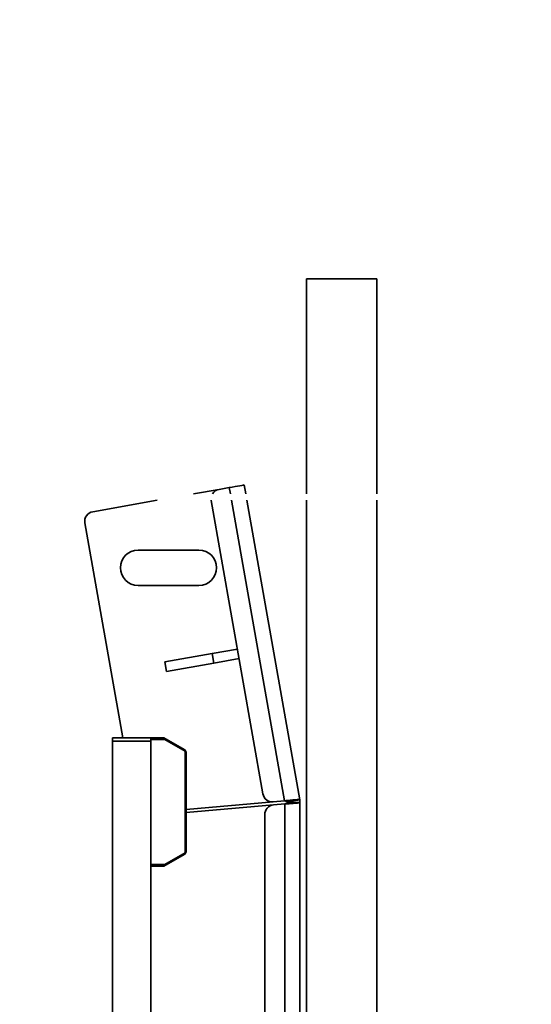
# Model space of a CAD drawing. Units: millimetres. Extents: x 1167205 to 2857013, y -2941222 to 629824.
# Drawn here: x 1199174 to 1199333, y 578648 to 578954 of the extents above; entities that cross this region are included whole.
import ezdxf

# ---------------------------------------------------------------- set-up
doc = ezdxf.new("R2010")
doc.units = ezdxf.units.MM
doc.header["$LTSCALE"] = 3000
doc.layers.get('DefPoints').update_dxf_attribs({"color": 146})
doc.styles.add('XR-A-PLAN(EQUIP)$0$ARIAL', font='arial.ttf')
doc.dimstyles.new('XR-A-PLAN(EQUIP)$0$200_화살지시선$0', dxfattribs={"dimscale": 100, "dimtxt": 5, "dimasz": 2, "dimexe": 2, "dimexo": 1, "dimgap": 1, "dimtad": 1, "dimdec": 0, "dimdsep": 46, "dimtxsty": 'XR-A-PLAN(EQUIP)$0$ARIAL', "dimcen": 1, "dimclrd": 6, "dimclre": 6, "dimclrt": 3, "dimadec": 0, "dimazin": 0, "dimtfac": 1, "dimtdec": 0, "dimtix": 1, "dimtmove": 2, "dimatfit": 3, "dimfxl": 1, "dimtolj": 1, "dimtzin": 0, "dimlwd": -1, "dimlwe": -1, "dimarcsym": 0})

# ---------------------------------------------------------------- blocks, each defined once
blk = doc.blocks.new('14-b')
at = {"color": 7, "linetype": 'Continuous', "lineweight": 35}
for p, q in [((37503.86, 46598.47), (37503.86, 46861.07)), ((37525.86, 46598.47), (37525.86, 46861.07)), ((37527.86, 46861.07), (37527.86, 46692.57)), ((37538.86, 46861.07), (37538.86, 46696.37)), ((37574.36, 46846.47), (37574.36, 46673.47)), ((37586.36, 46673.47), (37586.36, 46846.47)), ((37563.79, 46708.72), (37570.29, 46712.47)), ((37570.29, 46712.47), (37570, 46711.97)), ((37570.29, 46712.47), (37574.36, 46712.47)), ((37570, 46711.97), (37563.65, 46708.31)), ((37574.36, 46711.97), (37570, 46711.97)), ((37563.36, 46707.97), (37563.79, 46708.72)), ((37563.65, 46708.31), (37563.36, 46707.97)), ((37563.36, 46676.97), (37563.36, 46707.97)), ((37563.65, 46708.31), (37563.79, 46708.72)), ((37563.65, 46708.31), (37563.65, 46676.64)), ((37563.36, 46695.77), (37536.12, 46693.38)), ((37536.21, 46692.39), (37563.36, 46694.76)), ((37531.86, 46692.57), (37527.86, 46692.57)), ((37531.87, 46692.44), (37527.93, 46691.75)), ((37527.93, 46691.75), (37544.38, 46598.47)), ((37532.6, 46693.07), (37536.12, 46693.38)), ((37536.21, 46692.39), (37532.69, 46692.08)), ((37539.42, 46689.92), (37555.54, 46598.54)), ((37563.65, 46676.64), (37563.36, 46676.97)), ((37563.79, 46676.22), (37563.36, 46676.97)), ((37563.65, 46676.64), (37570, 46672.97)), ((37563.79, 46676.22), (37563.65, 46676.64)), ((37570.29, 46672.47), (37563.79, 46676.22)), ((37570, 46672.97), (37574.36, 46672.97)), ((37570, 46672.97), (37570.29, 46672.47)), ((37574.36, 46673.47), (37586.36, 46673.47)), ((37574.36, 46672.47), (37574.36, 46673.47)), ((37586.36, 46673.47), (37586.36, 46672.47)), ((37574.36, 46672.47), (37570.29, 46672.47)), ((37586.36, 46672.47), (37574.36, 46672.47)), ((37594.93, 46605.49), (37583.12, 46672.47)), ((37569.5, 46651.78), (37554.73, 46649.17)), ((37569.5, 46651.78), (37570.03, 46648.82)), ((37554.73, 46649.17), (37546.85, 46647.78)), ((37554.73, 46649.17), (37555.25, 46646.22)), ((37570.03, 46648.82), (37555.25, 46646.22)), ((37555.25, 46646.22), (37547.37, 46644.83)), ((37578.36, 46624.97), (37559.36, 46624.97)), ((37578.36, 46613.97), (37559.36, 46613.97)), ((37572.42, 46598.47), (37592.49, 46602.01)), ((37503.86, 46529.47), (37503.86, 46596.47)), ((37525.86, 46529.47), (37525.86, 46596.47)), ((37544.73, 46596.47), (37545.22, 46593.68)), ((37553.1, 46595.07), (37561.08, 46596.47)), ((37555.54, 46598.54), (37555.55, 46598.47)), ((37553.1, 46595.07), (37549.89, 46594.5)), ((37503.86, 46529.47), (37525.86, 46529.47))]:
    blk.add_line(p, q, dxfattribs=at)
at = {"color": 8, "linetype": 'Continuous', "lineweight": 35}
for p, q in [((37532.6, 46861.07), (37532.6, 46693.07)), ((37532.69, 46692.08), (37549.19, 46598.47)), ((37549.54, 46596.47), (37549.89, 46594.5))]:
    blk.add_line(p, q, dxfattribs=at)
at = {"color": 7, "linetype": 'Continuous', "lineweight": 35, "flags": 128}
blk.add_lwpolyline([(37545.22, 46593.68), (37545.31, 46593.69), (37545.58, 46593.74), (37546.01, 46593.82), (37546.59, 46593.92), (37547.3, 46594.04), (37548.11, 46594.18), (37548.98, 46594.34), (37549.89, 46594.5)], dxfattribs=at)
at = {"color": 7, "linetype": 'Continuous', "lineweight": 35}
for centre, radius, start, end in [((37535.86, 46696.37), 3, 275, 0), ((37532.6, 46692.57), 4.74, 180, 190), ((37532.6, 46692.57), 0.74, 180, 190), ((37536.47, 46689.4), 3, 10, 95), ((37559.36, 46619.47), 5.5, 90, 270), ((37578.36, 46619.47), 5.5, 270, 90), ((37591.97, 46604.97), 3, 280, 10), ((37552.58, 46598.02), 3, 280, 328.9366)]:
    blk.add_arc(centre, radius, start, end, dxfattribs=at)
for points, knots in [([(37527.86, 46692.57), (37527.93, 46692.61), (37528.07, 46692.7), (37529.17, 46692.82), (37530.74, 46692.95), (37531.98, 46693.03), (37532.6, 46693.07)], [0, 0, 0, 0, 0.250001, 0.499999, 0.750004, 1, 1, 1, 1]), ([(37532.69, 46692.08), (37532.07, 46692.01), (37530.83, 46691.88), (37529.26, 46691.73), (37528.16, 46691.66), (37528.01, 46691.72), (37527.93, 46691.75)], [0, 0, 0, 0, 0.249995, 0.499995, 0.749999, 1, 1, 1, 1]), ([(37531.86, 46692.57), (37531.87, 46692.61), (37531.89, 46692.7), (37532.06, 46692.82), (37532.31, 46692.95), (37532.5, 46693.03), (37532.6, 46693.07)], [0, 0, 0, 0, 0.249998, 0.499997, 0.750002, 1, 1, 1, 1]), ([(37532.69, 46692.08), (37532.58, 46692.1), (37532.38, 46692.15), (37532.12, 46692.23), (37531.93, 46692.33), (37531.89, 46692.4), (37531.87, 46692.44)], [0, 0, 0, 0, 0.249986, 0.499987, 0.749997, 1, 1, 1, 1])]:
    blk.add_open_spline(points, degree=3, knots=knots, dxfattribs=at)
blk = doc.blocks.new('*D94')
at = {"color": 6, "linetype": 'ByBlock', "transparency": 16777216}
for p, q in [((1201799.98, 577694.67), (1201795.56, 580585.16)), ((1187928.48, 577673.43), (1187924.06, 580563.92)), ((1188124.37, 580364.23), (1201595.86, 580384.85))]:
    blk.add_line(p, q, dxfattribs=at)
at = {"color": 6, "transparency": 16777216}
for points in [[(1201595.81, 580418.18), (1201595.91, 580351.52), (1201795.86, 580385.16)], [(1188124.31, 580397.56), (1188124.42, 580330.89), (1187924.37, 580363.92)]]:
    blk.add_solid(points, dxfattribs=at)
at = {"layer": 'DefPoints', "color": 0, "transparency": 16777216}
for p in [(1201795.86, 580385.16), (1201800.13, 577594.67, 0), (1187928.64, 577573.43, 0)]:
    blk.add_point(p, dxfattribs=at)
at = {"color": 3, "transparency": 16777216, "insert": (1194859.57, 580730), "char_height": 500, "attachment_point": 5, "rotation": 0.0877, "style": 'XR-A-PLAN(EQUIP)$0$ARIAL'}
blk.add_mtext('\\A1;13872', dxfattribs=at)

msp = doc.modelspace()

# ---------------------------------------------------------------- block references
at = {"color": 9, "lineweight": 18, "true_color": 0xc7c8ca, "rotation": 180}
msp.add_blockref('14-b', (1236789.029, 625402.978, 0), dxfattribs=at)

# ---------------------------------------------------------------- dimensions: what is measured, and where the dimension line sits
dim = msp.add_aligned_dim(p1=(1187928.637, 577573.43, 0), p2=(1201800.134, 577594.665, 0), distance=2790.495, dimstyle='XR-A-PLAN(EQUIP)$0$200_화살지시선$0', override={"dimfxl": 0.5, "dimarcsym": 1})
dim.commit()
dim.dimension.update_dxf_attribs({"geometry": '*D94', "text_midpoint": (1194859.57, 580729.996)})

doc.saveas('drawing.dxf')
